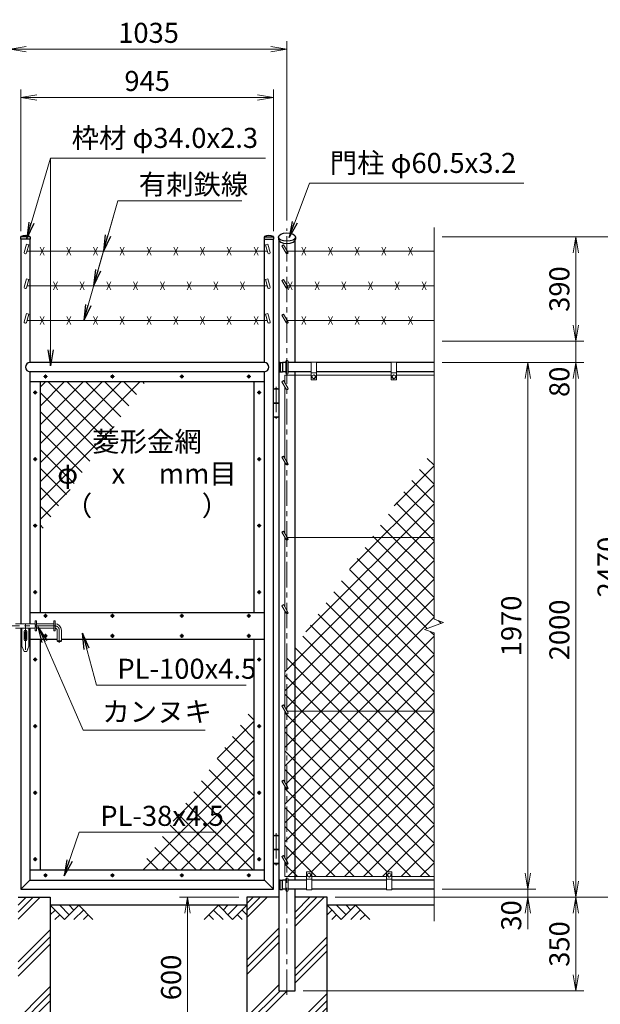
# Model space of a CAD drawing. Units: millimetres. Extents: x 0 to 12600, y 0 to 8910.
# Drawn here: x 1843 to 4014, y 3005 to 6689 of the extents above; entities that cross this region are included whole.
import ezdxf
from ezdxf.enums import TextEntityAlignment as Align

# ---------------------------------------------------------------- set-up
doc = ezdxf.new("R2010")
doc.units = ezdxf.units.MM
doc.header["$LTSCALE"] = 3
doc.header["$MEASUREMENT"] = 0
doc.linetypes.add('CENTER', pattern=[50.8, 31.75, -6.35, 6.35, -6.35])
doc.layers.get('Defpoints').update_dxf_attribs({"color": 8})
for name, color, linetype in [('D-BGD', 7, 'Continuous'), ('D-STR1', 1, 'Continuous'), ('D-STR4', 7, 'Continuous')]:
    doc.layers.add(name, color=color, linetype=linetype)
for name, color, linetype, lineweight in [('D-BMK', 2, 'CENTER', 13), ('D-DCR-HCH', 7, 'Continuous', 13), ('D-STR-DIM', 7, 'Continuous', 13), ('D-STR-TXT', 7, 'Continuous', 13), ('D-STR3', 3, 'Continuous', 13)]:
    doc.layers.add(name, color=color, linetype=linetype, lineweight=lineweight)
doc.styles.add('ゴシック', font='txt')
doc.dimstyles.new('STYLE', dxfattribs={"dimscale": 30, "dimtxt": 2.5, "dimasz": 2, "dimexe": 1, "dimexo": 1, "dimgap": 0.8, "dimtad": 1, "dimdsep": 46, "dimtxsty": 'ゴシック', "dimblk": 'OPEN', "dimcen": 1e-08, "dimclrd": 256, "dimclre": 256, "dimclrt": 256, "dimadec": 0, "dimazin": 2, "dimtfac": 1, "dimtmove": 2, "dimatfit": 3, "dimldrblk": 'OPEN', "dimfxl": 0, "dimtolj": 1, "dimtzin": 0, "dimlwd": -1, "dimlwe": -1, "dimarcsym": 0})
pattern_1 = [(45, (0, 8910), (-106.066, 106.066), []), (45, (-13.26, 8923.26), (-106.066, 106.066), []), (45, (-26.52, 8936.52), (-106.066, 106.066), [])]
pattern_2 = [(45, (0, 8910), (-35.35534, 35.35534), []), (135, (0, 8910), (-35.35534, -35.35534), [])]

# ---------------------------------------------------------------- blocks, each defined once
blk = doc.blocks.new('_Open')
at = {"color": 0, "linetype": 'ByBlock', "lineweight": -2}
for p, q in [((-1, 0.167), (0, 0)), ((-1, -0.167), (0, 0)), ((0, 0), (-1, 0))]:
    blk.add_line(p, q, dxfattribs=at)
blk = doc.blocks.new('*D15')
at = {"layer": 'D-STR-DIM', "transparency": 16777216}
for p, q in [((2662.8, 3406), (2441, 3406)), ((2471, 2866), (2471, 3346)), ((2662.8, 2806), (2441, 2806))]:
    blk.add_line(p, q, dxfattribs=at)
at = {"layer": 'Defpoints', "color": 0, "transparency": 16777216}
for p in [(2471, 3406), (2692.8, 3406), (2692.8, 2806)]:
    blk.add_point(p, dxfattribs=at)
at = {"layer": 'D-STR-DIM', "transparency": 16777216, "xscale": 60, "yscale": 60, "zscale": 60}
for p, rotation in [((2471, 3406), 90), ((2471, 2806), 270)]:
    blk.add_blockref('_Open', p, dxfattribs=dict(at, rotation=rotation))
at = {"layer": 'D-STR-DIM', "transparency": 16777216, "insert": (2409.5, 3106), "char_height": 75, "attachment_point": 5, "rotation": 90, "style": 'ゴシック'}
blk.add_mtext('\\A1;600', dxfattribs=at)
blk = doc.blocks.new('*D26')
at = {"layer": 'D-STR-DIM', "transparency": 16777216}
for p, q in [((1847.5, 5898), (1847.5, 6428)), ((2792.5, 5898), (2792.5, 6428)), ((1907.5, 6398), (2732.5, 6398))]:
    blk.add_line(p, q, dxfattribs=at)
at = {"layer": 'Defpoints', "color": 0, "transparency": 16777216}
for p in [(2792.5, 6398), (1847.5, 5868), (2792.5, 5868)]:
    blk.add_point(p, dxfattribs=at)
at = {"layer": 'D-STR-DIM', "transparency": 16777216, "xscale": 60, "yscale": 60, "zscale": 60, "rotation": 180}
blk.add_blockref('_Open', (1847.5, 6398), dxfattribs=at)
at = {"layer": 'D-STR-DIM', "transparency": 16777216, "xscale": 60, "yscale": 60, "zscale": 60}
blk.add_blockref('_Open', (2792.5, 6398), dxfattribs=at)
at = {"layer": 'D-STR-DIM', "transparency": 16777216, "insert": (2320, 6459.5), "char_height": 75, "attachment_point": 5, "style": 'ゴシック'}
blk.add_mtext('\\A1;945', dxfattribs=at)
blk = doc.blocks.new('*D27')
at = {"layer": 'D-STR-DIM', "transparency": 16777216}
for p, q in [((1807.8, 5938), (1807.8, 6608)), ((2842.8, 5938), (2842.8, 6608)), ((1867.8, 6578), (2782.8, 6578))]:
    blk.add_line(p, q, dxfattribs=at)
at = {"layer": 'Defpoints', "color": 0, "transparency": 16777216}
for p in [(2842.8, 6578), (1807.8, 5908), (2842.8, 5908)]:
    blk.add_point(p, dxfattribs=at)
at = {"layer": 'D-STR-DIM', "transparency": 16777216, "xscale": 60, "yscale": 60, "zscale": 60, "rotation": 180}
blk.add_blockref('_Open', (1807.8, 6578), dxfattribs=at)
at = {"layer": 'D-STR-DIM', "transparency": 16777216, "xscale": 60, "yscale": 60, "zscale": 60}
blk.add_blockref('_Open', (2842.8, 6578), dxfattribs=at)
at = {"layer": 'D-STR-DIM', "transparency": 16777216, "insert": (2325.3, 6639.5), "char_height": 75, "attachment_point": 5, "style": 'ゴシック'}
blk.add_mtext('\\A1;1035', dxfattribs=at)
blk = doc.blocks.new('*D44')
at = {"layer": 'D-STR-DIM', "transparency": 16777216}
for p, q in [((3022.8, 3406), (3952.8, 3406)), ((3922.8, 3346), (3922.8, 3116)), ((2903, 3056), (3952.8, 3056))]:
    blk.add_line(p, q, dxfattribs=at)
at = {"layer": 'Defpoints', "color": 0, "transparency": 16777216}
for p in [(2992.8, 3406), (2873, 3056), (3922.8, 3056)]:
    blk.add_point(p, dxfattribs=at)
at = {"layer": 'D-STR-DIM', "transparency": 16777216, "xscale": 60, "yscale": 60, "zscale": 60}
for p, rotation in [((3922.8, 3406), 90), ((3922.8, 3056), 270)]:
    blk.add_blockref('_Open', p, dxfattribs=dict(at, rotation=rotation))
at = {"layer": 'D-STR-DIM', "transparency": 16777216, "insert": (3861.3, 3231), "char_height": 75, "attachment_point": 5, "rotation": 90, "style": 'ゴシック'}
blk.add_mtext('\\A1;350', dxfattribs=at)
blk = doc.blocks.new('*D45')
at = {"layer": 'D-STR-DIM', "transparency": 16777216}
for p, q in [((3422.8, 5406), (3772.8, 5406)), ((3742.8, 3496), (3742.8, 5346)), ((3422.8, 3436), (3772.8, 3436))]:
    blk.add_line(p, q, dxfattribs=at)
at = {"layer": 'Defpoints', "color": 0, "transparency": 16777216}
for p in [(3392.8, 5406), (3742.8, 5406), (3392.8, 3436)]:
    blk.add_point(p, dxfattribs=at)
at = {"layer": 'D-STR-DIM', "transparency": 16777216, "xscale": 60, "yscale": 60, "zscale": 60}
for p, rotation in [((3742.8, 5406), 90), ((3742.8, 3436), 270)]:
    blk.add_blockref('_Open', p, dxfattribs=dict(at, rotation=rotation))
at = {"layer": 'D-STR-DIM', "transparency": 16777216, "insert": (3681.3, 4421), "char_height": 75, "attachment_point": 5, "rotation": 90, "style": 'ゴシック'}
blk.add_mtext('\\A1;1970', dxfattribs=at)
blk = doc.blocks.new('*D46')
at = {"layer": 'D-STR-DIM', "transparency": 16777216}
for p, q in [((3422.8, 5876), (4132.8, 5876)), ((4102.8, 3466), (4102.8, 5816)), ((3022.8, 3406), (4132.8, 3406))]:
    blk.add_line(p, q, dxfattribs=at)
at = {"layer": 'Defpoints', "color": 0, "transparency": 16777216}
for p in [(3392.8, 5876), (4102.8, 5876), (2992.8, 3406)]:
    blk.add_point(p, dxfattribs=at)
at = {"layer": 'D-STR-DIM', "transparency": 16777216, "xscale": 60, "yscale": 60, "zscale": 60}
for p, rotation in [((4102.8, 5876), 90), ((4102.8, 3406), 270)]:
    blk.add_blockref('_Open', p, dxfattribs=dict(at, rotation=rotation))
at = {"layer": 'D-STR-DIM', "transparency": 16777216, "insert": (4041.3, 4641), "char_height": 75, "attachment_point": 5, "rotation": 90, "style": 'ゴシック'}
blk.add_mtext('\\A1;2470', dxfattribs=at)
blk = doc.blocks.new('*D47')
at = {"layer": 'D-STR-DIM', "transparency": 16777216}
for p, q in [((3422.8, 5406), (3952.8, 5406)), ((3922.8, 3466), (3922.8, 5346)), ((3022.8, 3406), (3952.8, 3406))]:
    blk.add_line(p, q, dxfattribs=at)
at = {"layer": 'Defpoints', "color": 0, "transparency": 16777216}
for p in [(3392.8, 5406), (3922.8, 5406), (2992.8, 3406)]:
    blk.add_point(p, dxfattribs=at)
at = {"layer": 'D-STR-DIM', "transparency": 16777216, "xscale": 60, "yscale": 60, "zscale": 60}
for p, rotation in [((3922.8, 5406), 90), ((3922.8, 3406), 270)]:
    blk.add_blockref('_Open', p, dxfattribs=dict(at, rotation=rotation))
at = {"layer": 'D-STR-DIM', "transparency": 16777216, "insert": (3861.3, 4406), "char_height": 75, "attachment_point": 5, "rotation": 90, "style": 'ゴシック'}
blk.add_mtext('\\A1;2000', dxfattribs=at)
blk = doc.blocks.new('*D48')
at = {"layer": 'D-STR-DIM', "transparency": 16777216}
for p, q in [((3742.8, 3496), (3742.8, 3556)), ((3422.8, 3436), (3772.8, 3436)), ((3742.8, 3406), (3742.8, 3436)), ((3022.8, 3406), (3772.8, 3406)), ((3742.8, 3346), (3742.8, 3286))]:
    blk.add_line(p, q, dxfattribs=at)
at = {"layer": 'Defpoints', "color": 0, "transparency": 16777216}
for p in [(3392.8, 3436), (3742.8, 3436), (2992.8, 3406)]:
    blk.add_point(p, dxfattribs=at)
at = {"layer": 'D-STR-DIM', "transparency": 16777216, "xscale": 60, "yscale": 60, "zscale": 60}
for p, rotation in [((3742.8, 3436), 270), ((3742.8, 3406), 90)]:
    blk.add_blockref('_Open', p, dxfattribs=dict(at, rotation=rotation))
at = {"layer": 'D-STR-DIM', "transparency": 16777216, "insert": (3681.3, 3338), "char_height": 75, "attachment_point": 5, "rotation": 90, "style": 'ゴシック'}
blk.add_mtext('\\A1;30', dxfattribs=at)
blk = doc.blocks.new('*D49')
at = {"layer": 'D-STR-DIM', "transparency": 16777216}
for p, q in [((3422.8, 5876), (3952.8, 5876)), ((3922.8, 5546), (3922.8, 5816)), ((3422.8, 5486), (3952.8, 5486))]:
    blk.add_line(p, q, dxfattribs=at)
at = {"layer": 'Defpoints', "color": 0, "transparency": 16777216}
for p in [(3392.8, 5876), (3922.8, 5876), (3392.8, 5486)]:
    blk.add_point(p, dxfattribs=at)
at = {"layer": 'D-STR-DIM', "transparency": 16777216, "xscale": 60, "yscale": 60, "zscale": 60}
for p, rotation in [((3922.8, 5876), 90), ((3922.8, 5486), 270)]:
    blk.add_blockref('_Open', p, dxfattribs=dict(at, rotation=rotation))
at = {"layer": 'D-STR-DIM', "transparency": 16777216, "insert": (3861.3, 5681), "char_height": 75, "attachment_point": 5, "rotation": 90, "style": 'ゴシック'}
blk.add_mtext('\\A1;390', dxfattribs=at)
blk = doc.blocks.new('*D50')
at = {"layer": 'D-STR-DIM', "transparency": 16777216}
for p, q in [((3922.8, 5546), (3922.8, 5606)), ((3422.8, 5486), (3952.8, 5486)), ((3922.8, 5406), (3922.8, 5486)), ((3422.8, 5406), (3952.8, 5406)), ((3922.8, 5346), (3922.8, 5286))]:
    blk.add_line(p, q, dxfattribs=at)
at = {"layer": 'Defpoints', "color": 0, "transparency": 16777216}
for p in [(3392.8, 5486), (3922.8, 5486), (3392.8, 5406)]:
    blk.add_point(p, dxfattribs=at)
at = {"layer": 'D-STR-DIM', "transparency": 16777216, "xscale": 60, "yscale": 60, "zscale": 60}
for p, rotation in [((3922.8, 5486), 270), ((3922.8, 5406), 90)]:
    blk.add_blockref('_Open', p, dxfattribs=dict(at, rotation=rotation))
at = {"layer": 'D-STR-DIM', "transparency": 16777216, "insert": (3861.3, 5334.1), "char_height": 75, "attachment_point": 5, "rotation": 90, "style": 'ゴシック'}
blk.add_mtext('\\A1;80', dxfattribs=at)

msp = doc.modelspace()

# ---------------------------------------------------------------- hatches: boundary and pattern name
at = {"layer": 'D-DCR-HCH'}
h = msp.add_hatch(dxfattribs=at)
h.set_pattern_fill('ANSI37', color=256, scale=400)
h.set_pattern_definition(pattern_2)
h.paths.add_polyline_path([(2313.642, 5333.952), (1919.506, 5333.952), (1919.506, 4771.068)])
h.paths.add_polyline_path([(1980.959, 4915.565), (2658.053, 4915.565), (2658.053, 5046.339), (1980.959, 5046.339)], flags=9)
h.paths.add_polyline_path([(2102.501, 5034.708), (2536.511, 5034.708), (2536.511, 5167.195), (2102.501, 5167.195)], flags=9)
h = msp.add_hatch(dxfattribs=at)
h.set_pattern_fill('ANSI37', color=256, scale=400)
h.set_pattern_definition(pattern_2)
h.paths.add_polyline_path([(3392.756, 5083.501), (3160.603, 4751.952), (3392.756, 4751.952)])
h.paths.add_polyline_path([(3392.756, 4751.952), (3160.603, 4751.952), (2873.006, 4341.221), (2873.006, 4101.952), (3392.756, 4101.952), (3392.756, 4395.3), (3357.518, 4408.126), (3427.995, 4433.778), (3392.756, 4446.604)])
h.paths.add_polyline_path([(3392.756, 4101.952), (2873.006, 4101.952), (2873.006, 3482.952), (2915.256, 3482.952), (2915.256, 3498.952, -0.41421356), (2917.256, 3500.952), (2933.256, 3500.952, -0.41421356), (2935.256, 3498.952), (2935.256, 3482.952), (3215.256, 3482.952), (3215.256, 3498.952, -0.41421356), (3217.256, 3500.952), (3233.256, 3500.952, -0.41421356), (3235.256, 3498.952), (3235.256, 3482.952), (3392.756, 3482.952)])
h.paths.add_polyline_path([(2873.006, 4101.952), (2843.911, 4101.952), (2846.22, 4097.952, -0.57735027), (2842.756, 4091.952), (2842.756, 3822.452), (2846.22, 3816.452, -0.57735027), (2842.756, 3810.452), (2842.756, 3540.984), (2846.22, 3534.984, -0.57735027), (2842.756, 3528.984), (2842.756, 3482.952), (2873.006, 3482.952)])
h.paths.add_polyline_path([(2873.006, 4341.221), (2842.756, 4298.02), (2842.756, 4103.952), (2843.911, 4101.952), (2873.006, 4101.952)])
h.paths.add_polyline_path([(2842.756, 4298.02), (2834.756, 4286.595), (2834.756, 4117.808), (2842.756, 4103.952)])
h.paths.add_polyline_path([(2842.756, 4091.952, -0.26794919), (2839.292, 4093.952), (2834.756, 4101.808), (2834.756, 3836.308), (2842.756, 3822.452)])
h.paths.add_polyline_path([(2842.756, 3810.452, -0.26794919), (2839.292, 3812.452), (2834.756, 3820.308), (2834.756, 3554.841), (2842.756, 3540.984)])
h.paths.add_polyline_path([(2842.756, 3528.984, -0.26794919), (2839.292, 3530.984), (2834.756, 3538.841), (2834.756, 3482.952), (2842.756, 3482.952)])
h = msp.add_hatch(dxfattribs=at)
h.set_pattern_fill('ANSI37', color=256, scale=400)
h.set_pattern_definition(pattern_2)
h.paths.add_polyline_path([(2720.506, 4123.429), (2289.545, 3507.952), (2720.506, 3507.952)])
h.paths.add_polyline_path([(2126.047, 3654.442), (2601.745, 3654.442), (2601.745, 3765.8), (2126.047, 3765.8)], flags=9)
h = msp.add_hatch(dxfattribs=at)
h.set_pattern_fill('PLAST', color=256, scale=600, angle=45)
h.set_pattern_definition(pattern_1)
h.paths.add_polyline_path([(1957.756, 3405.952), (1838.006, 3405.952), (1838.006, 3055.952), (1777.506, 3055.952), (1777.506, 3405.952), (1657.756, 3405.952), (1657.756, 2805.952), (1957.756, 2805.952)])
h = msp.add_hatch(dxfattribs=at)
h.set_pattern_fill('PLAST', color=256, scale=600, angle=45)
h.set_pattern_definition(pattern_1)
h.paths.add_polyline_path([(2992.756, 3405.952), (2873.006, 3405.952), (2873.006, 3055.952), (2812.506, 3055.952), (2812.506, 3405.952), (2692.756, 3405.952), (2692.756, 2805.952), (2992.756, 2805.952)])

# ---------------------------------------------------------------- linework, layer by layer
at = {"layer": 'D-BGD'}
for p, q in [((2692.756, 3375.952), (1957.756, 3375.952)), ((3392.756, 3375.952), (2992.756, 3375.952))]:
    msp.add_line(p, q, dxfattribs=at)
at = {"layer": 'D-BMK'}
for p, q in [((2842.756, 3040.952), (2842.756, 5907.952)), ((1947.446, 5353.952), (1932.567, 5353.952)), ((1940.006, 5361.392), (1940.006, 5346.512)), ((2197.446, 5353.952), (2182.567, 5353.952)), ((2190.006, 5361.392), (2190.006, 5346.512)), ((2457.446, 5353.952), (2442.567, 5353.952)), ((2450.006, 5361.392), (2450.006, 5346.512)), ((2707.446, 5353.952), (2692.567, 5353.952)), ((2700.006, 5361.392), (2700.006, 5346.512)), ((2802.506, 5315.658), (2802.506, 5195.223)), ((1908.946, 5293.952), (1894.067, 5293.952)), ((1901.506, 5301.392), (1901.506, 5286.512)), ((2745.946, 5293.952), (2731.067, 5293.952)), ((2738.506, 5301.392), (2738.506, 5286.512)), ((1901.506, 5052.392), (1901.506, 5037.512)), ((2738.506, 5052.392), (2738.506, 5037.512)), ((1894.067, 5044.952), (1908.946, 5044.952)), ((2745.946, 5044.952), (2731.067, 5044.952)), ((1894.067, 4795.952), (1908.946, 4795.952)), ((1901.506, 4803.392), (1901.506, 4788.512)), ((2745.946, 4795.952), (2731.067, 4795.952)), ((2738.506, 4803.392), (2738.506, 4788.512)), ((1908.946, 4546.952), (1894.067, 4546.952)), ((1901.506, 4554.392), (1901.506, 4539.512)), ((2745.946, 4546.952), (2731.067, 4546.952)), ((2738.506, 4554.392), (2738.506, 4539.512)), ((1947.446, 4458.452), (1932.567, 4458.452)), ((1940.006, 4465.892), (1940.006, 4451.012)), ((2197.446, 4458.452), (2182.567, 4458.452)), ((2190.006, 4465.892), (2190.006, 4451.012)), ((2457.446, 4458.452), (2442.567, 4458.452)), ((2450.006, 4465.892), (2450.006, 4451.012)), ((2707.446, 4458.452), (2692.567, 4458.452)), ((2700.006, 4465.892), (2700.006, 4451.012)), ((1747.639, 4420.952), (1975.506, 4420.952)), ((1864.506, 4426.952), (1864.506, 4317.949)), ((1947.446, 4383.452), (1932.567, 4383.452)), ((1940.006, 4390.892), (1940.006, 4376.012)), ((1991.506, 4404.952), (1991.506, 4357.133)), ((2197.446, 4383.452), (2182.567, 4383.452)), ((2190.006, 4390.892), (2190.006, 4376.012)), ((2457.446, 4383.452), (2442.567, 4383.452)), ((2450.006, 4390.892), (2450.006, 4376.012)), ((2707.446, 4383.452), (2692.567, 4383.452)), ((2700.006, 4390.892), (2700.006, 4376.012)), ((1908.946, 4294.952), (1894.067, 4294.952)), ((1901.506, 4302.392), (1901.506, 4287.512)), ((2745.946, 4294.952), (2731.067, 4294.952)), ((2738.506, 4302.392), (2738.506, 4287.512)), ((1901.506, 4053.392), (1901.506, 4038.512)), ((2738.506, 4053.392), (2738.506, 4038.512)), ((1908.946, 4045.952), (1894.067, 4045.952)), ((2745.946, 4045.952), (2731.067, 4045.952)), ((1908.946, 3796.952), (1894.067, 3796.952)), ((1901.506, 3804.392), (1901.506, 3789.512)), ((2745.946, 3796.952), (2731.067, 3796.952)), ((2738.506, 3804.392), (2738.506, 3789.512)), ((2802.506, 3645.658), (2802.506, 3525.223)), ((1908.946, 3547.952), (1894.067, 3547.952)), ((1901.506, 3555.392), (1901.506, 3540.512)), ((2745.946, 3547.952), (2731.067, 3547.952)), ((2738.506, 3555.392), (2738.506, 3540.512)), ((1947.446, 3487.952), (1932.567, 3487.952)), ((1940.006, 3495.392), (1940.006, 3480.512)), ((2197.446, 3487.952), (2182.567, 3487.952)), ((2190.006, 3495.392), (2190.006, 3480.512)), ((2457.446, 3487.952), (2442.567, 3487.952)), ((2450.006, 3495.392), (2450.006, 3480.512)), ((2707.446, 3487.952), (2692.567, 3487.952)), ((2700.006, 3495.392), (2700.006, 3480.512))]:
    msp.add_line(p, q, dxfattribs=at)
msp.add_arc((1975.506, 4404.952), 16, 0, 90, dxfattribs=at)
at = {"layer": 'D-DCR-HCH'}
for p, q in [((2010.968, 3322.74), (1957.756, 3375.952)), ((1975.494, 3358.214), (1957.756, 3340.558)), ((2028.706, 3340.477), (1993.231, 3375.952)), ((2064.18, 3375.952), (2010.968, 3322.74)), ((2046.443, 3358.214), (2028.706, 3375.952)), ((2081.918, 3358.214), (2046.28, 3322.74)), ((2064.18, 3375.952), (2117.392, 3322.74)), ((2586.332, 3375.952), (2533.12, 3322.74)), ((2568.595, 3358.214), (2604.232, 3322.74)), ((2586.332, 3375.952), (2639.544, 3322.74)), ((2604.07, 3358.214), (2621.807, 3375.952)), ((2621.807, 3340.477), (2657.282, 3375.952)), ((2639.544, 3322.74), (2692.756, 3375.952)), ((2675.019, 3358.214), (2692.756, 3340.558)), ((3045.968, 3322.74), (2992.756, 3375.952)), ((3010.494, 3358.214), (2992.756, 3340.558)), ((3063.706, 3340.477), (3028.231, 3375.952)), ((3099.18, 3375.952), (3045.968, 3322.74)), ((3081.536, 3358.122), (3063.706, 3375.952)), ((3116.918, 3358.214), (3081.28, 3322.74)), ((3099.18, 3375.952), (3152.392, 3322.74)), ((1993.231, 3340.477), (1975.412, 3322.74)), ((2099.655, 3340.477), (2081.836, 3322.74)), ((2550.858, 3340.477), (2568.676, 3322.74)), ((2657.282, 3340.477), (2675.1, 3322.74)), ((3028.231, 3340.477), (3010.412, 3322.74)), ((3134.655, 3340.477), (3116.836, 3322.74))]:
    msp.add_line(p, q, dxfattribs=at)
at = {"layer": 'D-STR-DIM'}
for p, q in [((3392.756, 5910.952), (3392.756, 4446.604)), ((3357.518, 4408.126), (3427.995, 4433.778)), ((3427.995, 4433.778), (3392.756, 4446.604)), ((3392.756, 4395.3), (3357.518, 4408.126)), ((3392.756, 4395.3), (3392.756, 3315.952))]:
    msp.add_line(p, q, dxfattribs=at)
at = {"layer": 'D-STR1'}
for p, q in [((1847.006, 5876.284), (1847.006, 5867.952)), ((1882.006, 5875.952), (1847.006, 5875.952)), ((1882.006, 5867.952), (1847.006, 5867.952)), ((1847.506, 5867.952), (1847.506, 4428.952)), ((1881.506, 5867.952), (1881.506, 5405.952)), ((1882.006, 5876.284), (1882.006, 5867.952)), ((2758.006, 5876.284), (2758.006, 5867.952)), ((2758.006, 5875.952), (2793.006, 5875.952)), ((2758.006, 5867.952), (2793.006, 5867.952)), ((2758.506, 5405.952), (2758.506, 5867.952)), ((2792.506, 3435.952), (2792.506, 5867.952)), ((2793.006, 5876.284), (2793.006, 5867.952)), ((2810.656, 5875.663), (2810.656, 5867.702)), ((2812.506, 5862.388), (2812.506, 3055.952)), ((2873.006, 5405.952), (2873.006, 5862.388)), ((2874.856, 5875.663), (2874.856, 5867.702)), ((2758.506, 5405.952), (1881.506, 5405.952)), ((2817.424, 5406.452), (2825.756, 5406.452)), ((2817.756, 5406.452), (2817.756, 5371.452)), ((2825.756, 5406.452), (2825.756, 5371.452)), ((2838.756, 5405.952), (2825.756, 5405.952)), ((2932.756, 5405.952), (2846.756, 5405.952)), ((3232.756, 5405.952), (2952.756, 5405.952)), ((3392.756, 5405.952), (3252.756, 5405.952)), ((1881.506, 5371.952), (1881.506, 4428.952)), ((2758.506, 5371.952), (1881.506, 5371.952)), ((2758.506, 3469.952), (2758.506, 5371.952)), ((2817.424, 5371.452), (2825.756, 5371.452)), ((2838.756, 5371.952), (2825.756, 5371.952)), ((2932.756, 5371.952), (2846.756, 5371.952)), ((2873.006, 3469.952), (2873.006, 5371.952)), ((3232.756, 5371.952), (2952.756, 5371.952)), ((3392.756, 5371.952), (3252.756, 5371.952)), ((2758.506, 5333.952), (1881.506, 5333.952)), ((1919.506, 5333.952), (1919.506, 4470.952)), ((2720.506, 4470.952), (2720.506, 5333.952)), ((1881.506, 4470.952), (2758.506, 4470.952)), ((1847.506, 4412.952), (1847.506, 3435.952)), ((1881.506, 4412.952), (1881.506, 3469.952)), ((1881.506, 4370.952), (1983.506, 4370.952)), ((1919.506, 4370.952), (1919.506, 3507.952)), ((1999.506, 4370.952), (2758.506, 4370.952)), ((2720.506, 3507.952), (2720.506, 4370.952)), ((1881.506, 3507.952), (2758.506, 3507.952)), ((1881.506, 3469.952), (1847.506, 3435.952)), ((1881.506, 3469.952), (2758.506, 3469.952)), ((2758.506, 3469.952), (2792.506, 3435.952)), ((2817.424, 3470.452), (2825.756, 3470.452)), ((2817.756, 3435.452), (2817.756, 3470.452)), ((2825.756, 3435.452), (2825.756, 3470.452)), ((2838.756, 3469.952), (2825.756, 3469.952)), ((2915.256, 3469.952), (2846.756, 3469.952)), ((3215.256, 3469.952), (2935.256, 3469.952)), ((3392.756, 3469.952), (3235.256, 3469.952)), ((1847.506, 3435.952), (2792.506, 3435.952)), ((2817.424, 3435.452), (2825.756, 3435.452)), ((2838.756, 3435.952), (2825.756, 3435.952)), ((2915.256, 3435.952), (2846.756, 3435.952)), ((2873.006, 3055.952), (2873.006, 3435.952)), ((3215.256, 3435.952), (2935.256, 3435.952)), ((3392.756, 3435.952), (3235.256, 3435.952)), ((2812.506, 3055.952), (2873.006, 3055.952))]:
    msp.add_line(p, q, dxfattribs=at)
for centre, radius, start, end in [((1848.006, 5876.284), 1, 122.298266, 180), ((1864.506, 5845.728), 35.724, 61.521362, 118.478638), ((1881.006, 5876.284), 1, 0, 57.701734), ((2759.006, 5876.284), 1, 122.298266, 180), ((2775.506, 5845.728), 35.724, 61.521362, 118.478638), ((2792.006, 5876.284), 1, 0, 57.701734), ((1881.506, 5388.952), 17, 90, 270), ((2758.506, 5388.952), 17, 270, 90), ((2847.98, 5388.952), 35.724, 151.521362, 208.478638), ((2817.424, 5405.452), 1, 90, 147.701734), ((2817.424, 5372.452), 1, 212.298266, 270), ((2847.98, 3452.952), 35.724, 151.521362, 208.478638), ((2817.424, 3469.452), 1, 90, 147.701734), ((2817.424, 3436.452), 1, 212.298266, 270)]:
    msp.add_arc(centre, radius, start, end, dxfattribs=at)
msp.add_ellipse((2842.756, 5875.663), major_axis=(-32.1, 0), ratio=0.49480273, dxfattribs=at)
msp.add_ellipse((2842.756, 5867.702), major_axis=(-32.1, 0), ratio=0.49480273, start_param=0, end_param=3.14159265, dxfattribs=at)
at = {"layer": 'D-STR3'}
for p, q in [((1869.38, 5848.971), (1860.659, 5818.332)), ((1877.075, 5846.781), (1868.354, 5816.142)), ((1877.075, 5846.781), (1869.38, 5848.971)), ((2769.64, 5823.237), (1870.373, 5823.237)), ((1919.506, 5808.237), (1934.506, 5838.237)), ((1919.506, 5838.237), (1934.506, 5808.237)), ((2019.506, 5808.237), (2034.506, 5838.237)), ((2019.506, 5838.237), (2034.506, 5808.237)), ((2119.506, 5808.237), (2134.506, 5838.237)), ((2119.506, 5838.237), (2134.506, 5808.237)), ((2219.506, 5808.237), (2234.506, 5838.237)), ((2219.506, 5838.237), (2234.506, 5808.237)), ((2319.506, 5808.237), (2334.506, 5838.237)), ((2319.506, 5838.237), (2334.506, 5808.237)), ((2419.506, 5808.237), (2434.506, 5838.237)), ((2419.506, 5838.237), (2434.506, 5808.237)), ((2519.506, 5808.237), (2534.506, 5838.237)), ((2519.506, 5838.237), (2534.506, 5808.237)), ((2619.506, 5808.237), (2634.506, 5838.237)), ((2619.506, 5838.237), (2634.506, 5808.237)), ((2719.506, 5808.237), (2734.506, 5838.237)), ((2719.506, 5838.237), (2734.506, 5808.237)), ((2762.938, 5846.781), (2770.632, 5848.971)), ((2762.938, 5846.781), (2771.659, 5816.142)), ((2770.632, 5848.971), (2779.354, 5818.332)), ((2823.364, 5842.825), (2830.292, 5846.825)), ((2823.364, 5842.825), (2839.292, 5815.237)), ((2830.292, 5846.825), (2846.22, 5819.237)), ((3392.756, 5823.237), (2843.911, 5823.237)), ((2897.756, 5808.237), (2912.756, 5838.237)), ((2897.756, 5838.237), (2912.756, 5808.237)), ((2997.756, 5808.237), (3012.756, 5838.237)), ((2997.756, 5838.237), (3012.756, 5808.237)), ((3097.756, 5808.237), (3112.756, 5838.237)), ((3097.756, 5838.237), (3112.756, 5808.237)), ((3197.756, 5808.237), (3212.756, 5838.237)), ((3197.756, 5838.237), (3212.756, 5808.237)), ((3197.756, 5808.237), (3212.756, 5838.237)), ((3197.756, 5838.237), (3212.756, 5808.237)), ((3297.756, 5808.237), (3312.756, 5838.237)), ((3297.756, 5838.237), (3312.756, 5808.237)), ((1869.38, 5719.067), (1860.659, 5688.428)), ((1877.075, 5716.877), (1868.354, 5686.238)), ((1877.075, 5716.877), (1869.38, 5719.067)), ((2762.938, 5716.877), (2770.632, 5719.067)), ((2762.938, 5716.877), (2771.659, 5686.238)), ((2770.632, 5719.067), (2779.354, 5688.428)), ((2823.364, 5712.922), (2830.292, 5716.922)), ((2823.364, 5712.922), (2839.292, 5685.333)), ((2830.292, 5716.922), (2846.22, 5689.333)), ((2769.64, 5693.333), (1870.373, 5693.333)), ((1969.506, 5678.333), (1984.506, 5708.333)), ((1969.506, 5708.333), (1984.506, 5678.333)), ((2069.506, 5678.333), (2084.506, 5708.333)), ((2069.506, 5708.333), (2084.506, 5678.333)), ((2169.506, 5678.333), (2184.506, 5708.333)), ((2169.506, 5708.333), (2184.506, 5678.333)), ((2269.506, 5678.333), (2284.506, 5708.333)), ((2269.506, 5708.333), (2284.506, 5678.333)), ((2369.506, 5678.333), (2384.506, 5708.333)), ((2369.506, 5708.333), (2384.506, 5678.333)), ((2469.506, 5678.333), (2484.506, 5708.333)), ((2469.506, 5708.333), (2484.506, 5678.333)), ((2569.506, 5678.333), (2584.506, 5708.333)), ((2569.506, 5708.333), (2584.506, 5678.333)), ((2669.506, 5678.333), (2684.506, 5708.333)), ((2669.506, 5708.333), (2684.506, 5678.333)), ((3392.756, 5693.333), (2843.911, 5693.333)), ((2847.756, 5678.333), (2862.756, 5708.333)), ((2847.756, 5708.333), (2862.756, 5678.333)), ((2947.756, 5678.333), (2962.756, 5708.333)), ((2947.756, 5708.333), (2962.756, 5678.333)), ((3047.756, 5678.333), (3062.756, 5708.333)), ((3047.756, 5708.333), (3062.756, 5678.333)), ((3147.756, 5678.333), (3162.756, 5708.333)), ((3147.756, 5708.333), (3162.756, 5678.333)), ((3147.756, 5678.333), (3162.756, 5708.333)), ((3147.756, 5708.333), (3162.756, 5678.333)), ((3247.756, 5678.333), (3262.756, 5708.333)), ((3247.756, 5708.333), (3262.756, 5678.333)), ((3347.756, 5678.333), (3362.756, 5708.333)), ((3347.756, 5708.333), (3362.756, 5678.333)), ((1869.38, 5589.164), (1860.659, 5558.524)), ((1877.075, 5586.974), (1868.354, 5556.334)), ((1877.075, 5586.974), (1869.38, 5589.164)), ((2769.64, 5563.429), (1870.373, 5563.429)), ((1919.506, 5548.429), (1934.506, 5578.429)), ((1919.506, 5578.429), (1934.506, 5548.429)), ((2019.506, 5548.429), (2034.506, 5578.429)), ((2019.506, 5578.429), (2034.506, 5548.429)), ((2119.506, 5548.429), (2134.506, 5578.429)), ((2119.506, 5578.429), (2134.506, 5548.429)), ((2219.506, 5548.429), (2234.506, 5578.429)), ((2219.506, 5578.429), (2234.506, 5548.429)), ((2319.506, 5548.429), (2334.506, 5578.429)), ((2319.506, 5578.429), (2334.506, 5548.429)), ((2419.506, 5548.429), (2434.506, 5578.429)), ((2419.506, 5578.429), (2434.506, 5548.429)), ((2519.506, 5548.429), (2534.506, 5578.429)), ((2519.506, 5578.429), (2534.506, 5548.429)), ((2619.506, 5548.429), (2634.506, 5578.429)), ((2619.506, 5578.429), (2634.506, 5548.429)), ((2719.506, 5548.429), (2734.506, 5578.429)), ((2719.506, 5578.429), (2734.506, 5548.429)), ((2762.938, 5586.974), (2770.632, 5589.164)), ((2762.938, 5586.974), (2771.659, 5556.334)), ((2770.632, 5589.164), (2779.354, 5558.524)), ((2823.364, 5583.018), (2830.292, 5587.018)), ((2823.364, 5583.018), (2839.292, 5555.429)), ((2830.292, 5587.018), (2846.22, 5559.429)), ((3392.756, 5563.429), (2843.911, 5563.429)), ((2897.756, 5548.429), (2912.756, 5578.429)), ((2897.756, 5578.429), (2912.756, 5548.429)), ((2997.756, 5548.429), (3012.756, 5578.429)), ((2997.756, 5578.429), (3012.756, 5548.429)), ((3097.756, 5548.429), (3112.756, 5578.429)), ((3097.756, 5578.429), (3112.756, 5548.429)), ((3197.756, 5548.429), (3212.756, 5578.429)), ((3197.756, 5578.429), (3212.756, 5548.429)), ((3197.756, 5548.429), (3212.756, 5578.429)), ((3197.756, 5578.429), (3212.756, 5548.429)), ((3297.756, 5548.429), (3312.756, 5578.429)), ((3297.756, 5578.429), (3312.756, 5548.429)), ((2838.756, 5366.952), (2838.756, 5410.952)), ((2846.756, 5366.952), (2846.756, 5410.952)), ((2932.756, 5407.952), (2932.756, 5342.952)), ((2952.756, 5407.952), (2932.756, 5407.952)), ((2952.756, 5407.952), (2952.756, 5342.952)), ((3232.756, 5407.952), (3232.756, 5342.952)), ((3252.756, 5407.952), (3232.756, 5407.952)), ((3252.756, 5407.952), (3252.756, 5342.952)), ((2834.756, 5330.808), (2834.756, 5358.952)), ((2834.756, 5358.952), (2932.756, 5358.952)), ((2952.756, 5367.952), (2932.756, 5367.952)), ((2950.756, 5340.952), (2934.756, 5340.952)), ((2936.256, 5356.693), (2942.756, 5360.452)), ((2936.256, 5356.693), (2936.256, 5349.21)), ((2936.256, 5349.21), (2942.756, 5345.452)), ((2942.756, 5360.452), (2949.256, 5356.693)), ((2942.756, 5345.452), (2949.256, 5349.21)), ((2949.256, 5356.693), (2949.256, 5349.21)), ((2952.756, 5358.952), (3232.756, 5358.952)), ((3252.756, 5367.952), (3232.756, 5367.952)), ((3250.756, 5340.952), (3234.756, 5340.952)), ((3236.256, 5356.693), (3242.756, 5360.452)), ((3236.256, 5356.693), (3236.256, 5349.21)), ((3236.256, 5349.21), (3242.756, 5345.452)), ((3242.756, 5360.452), (3249.256, 5356.693)), ((3242.756, 5345.452), (3249.256, 5349.21)), ((3249.256, 5356.693), (3249.256, 5349.21)), ((3252.756, 5358.952), (3392.756, 5358.952)), ((2792.506, 5305.952), (2792.506, 5202.952)), ((2812.506, 5305.952), (2792.506, 5305.952)), ((2793.006, 5307.452), (2812.006, 5307.452)), ((2793.006, 5307.452), (2793.006, 5305.952)), ((2812.006, 5307.452), (2812.006, 5305.952)), ((2812.506, 5305.952), (2812.506, 5202.952)), ((2823.364, 5334.54), (2830.292, 5338.54)), ((2823.364, 5334.54), (2839.292, 5306.952)), ((2830.292, 5338.54), (2846.22, 5310.952)), ((2834.756, 5048.808), (2834.756, 5314.808)), ((2812.506, 5255.952), (2792.506, 5255.952)), ((2812.506, 5252.952), (2792.506, 5252.952)), ((2812.506, 5202.952), (2792.506, 5202.952)), ((2793.006, 5202.952), (2793.006, 5201.452)), ((2812.006, 5201.452), (2793.006, 5201.452)), ((2812.006, 5202.952), (2812.006, 5201.452)), ((2823.364, 5052.54), (2830.292, 5056.54)), ((2823.364, 5052.54), (2839.292, 5024.952)), ((2830.292, 5056.54), (2846.22, 5028.952)), ((2834.756, 4767.808), (2834.756, 5032.808)), ((2823.364, 4771.54), (2830.292, 4775.54)), ((2823.364, 4771.54), (2839.292, 4743.952)), ((2830.292, 4775.54), (2846.22, 4747.952)), ((2834.756, 4492.808), (2834.756, 4751.808)), ((3392.756, 4751.952), (2843.911, 4751.952)), ((2823.364, 4496.54), (2830.292, 4500.54)), ((2823.364, 4496.54), (2839.292, 4468.952)), ((2830.292, 4500.54), (2846.22, 4472.952)), ((2834.756, 4117.808), (2834.756, 4476.808)), ((1827.256, 4428.952), (1901.506, 4428.952)), ((1901.506, 4424.952), (1901.506, 4439.952)), ((1901.506, 4439.952), (1906.006, 4439.952)), ((1901.506, 4424.952), (1906.006, 4424.952)), ((1906.006, 4424.952), (1906.006, 4439.952)), ((1906.006, 4428.952), (1971.506, 4428.952)), ((1971.506, 4401.952), (1971.506, 4439.952)), ((1971.506, 4439.952), (1976.006, 4439.952)), ((1976.006, 4401.952), (1976.006, 4439.952)), ((1827.256, 4412.952), (1901.506, 4412.952)), ((1852.006, 4412.952), (1852.006, 4344.952)), ((1859.506, 4399.952), (1859.506, 4369.952)), ((1862.256, 4397.452), (1862.256, 4372.452)), ((1862.256, 4397.452), (1866.756, 4397.452)), ((1866.756, 4397.452), (1866.756, 4372.452)), ((1869.506, 4399.952), (1869.506, 4369.952)), ((1877.006, 4412.952), (1877.006, 4344.952)), ((1901.506, 4401.952), (1901.506, 4416.952)), ((1901.506, 4416.952), (1906.006, 4416.952)), ((1901.506, 4401.952), (1906.006, 4401.952)), ((1906.006, 4401.952), (1906.006, 4416.952)), ((1906.006, 4412.952), (1971.506, 4412.952)), ((1971.506, 4401.952), (1976.006, 4401.952)), ((1983.506, 4404.952), (1983.506, 4364.952)), ((1999.506, 4404.952), (1999.506, 4364.952)), ((1862.256, 4372.452), (1866.756, 4372.452)), ((1983.506, 4364.952), (1985.506, 4362.952)), ((1983.506, 4364.952), (1999.506, 4364.952)), ((1985.506, 4362.952), (1997.506, 4362.952)), ((1997.506, 4362.952), (1999.506, 4364.952)), ((1859.506, 4324.952), (1852.006, 4344.952)), ((1859.506, 4324.952), (1869.506, 4324.952)), ((1869.506, 4324.952), (1877.006, 4344.952)), ((2823.364, 4121.54), (2830.292, 4125.54)), ((2830.292, 4125.54), (2846.22, 4097.952)), ((2823.364, 4121.54), (2839.292, 4093.952)), ((2834.756, 3836.308), (2834.756, 4101.808)), ((3392.756, 4101.952), (2843.911, 4101.952)), ((2823.364, 3840.04), (2830.292, 3844.04)), ((2823.364, 3840.04), (2839.292, 3812.452)), ((2830.292, 3844.04), (2846.22, 3816.452)), ((2834.756, 3554.841), (2834.756, 3820.308)), ((2812.506, 3635.952), (2792.506, 3635.952)), ((2792.506, 3635.952), (2792.506, 3532.952)), ((2793.006, 3637.452), (2793.006, 3635.952)), ((2793.006, 3637.452), (2812.006, 3637.452)), ((2812.006, 3637.452), (2812.006, 3635.952)), ((2812.506, 3635.952), (2812.506, 3532.952)), ((2812.506, 3585.952), (2792.506, 3585.952)), ((2812.506, 3582.952), (2792.506, 3582.952)), ((2823.364, 3558.573), (2830.292, 3562.573)), ((2823.364, 3558.573), (2839.292, 3530.984)), ((2830.292, 3562.573), (2846.22, 3534.984)), ((2834.756, 3482.952), (2834.756, 3538.841)), ((2812.506, 3532.952), (2792.506, 3532.952)), ((2793.006, 3532.952), (2793.006, 3531.452)), ((2812.006, 3531.452), (2793.006, 3531.452)), ((2812.006, 3532.952), (2812.006, 3531.452)), ((2933.256, 3500.952), (2917.256, 3500.952)), ((3233.256, 3500.952), (3217.256, 3500.952)), ((2834.756, 3482.952), (2915.256, 3482.952)), ((2838.756, 3430.952), (2838.756, 3474.952)), ((2846.756, 3430.952), (2846.756, 3474.952)), ((2915.256, 3433.952), (2915.256, 3498.952)), ((2935.256, 3473.952), (2915.256, 3473.952)), ((2918.756, 3492.693), (2925.256, 3496.452)), ((2918.756, 3485.21), (2918.756, 3492.693)), ((2918.756, 3485.21), (2925.256, 3481.452)), ((2925.256, 3496.452), (2931.756, 3492.693)), ((2925.256, 3481.452), (2931.756, 3485.21)), ((2931.756, 3485.21), (2931.756, 3492.693)), ((2935.256, 3433.952), (2935.256, 3498.952)), ((2935.256, 3482.952), (3215.256, 3482.952)), ((3215.256, 3433.952), (3215.256, 3498.952)), ((3235.256, 3473.952), (3215.256, 3473.952)), ((3218.756, 3492.693), (3225.256, 3496.452)), ((3218.756, 3485.21), (3218.756, 3492.693)), ((3218.756, 3485.21), (3225.256, 3481.452)), ((3225.256, 3496.452), (3231.756, 3492.693)), ((3225.256, 3481.452), (3231.756, 3485.21)), ((3231.756, 3485.21), (3231.756, 3492.693)), ((3235.256, 3433.952), (3235.256, 3498.952)), ((3235.256, 3482.952), (3392.756, 3482.952)), ((2935.256, 3433.952), (2915.256, 3433.952)), ((3235.256, 3433.952), (3215.256, 3433.952))]:
    msp.add_line(p, q, dxfattribs=at)
for centre, radius in [((1940.006, 5353.952), 5.25), ((2190.006, 5353.952), 5.25), ((2450.006, 5353.952), 5.25), ((2700.006, 5353.952), 5.25), ((2942.756, 5352.952), 6.493), ((3242.756, 5352.952), 6.493), ((1901.506, 5293.952), 5.25), ((2738.506, 5293.952), 5.25), ((1901.506, 5044.952), 5.25), ((2738.506, 5044.952), 5.25), ((1901.506, 4795.952), 5.25), ((2738.506, 4795.952), 5.25), ((1901.506, 4546.952), 5.25), ((2738.506, 4546.952), 5.25), ((1940.006, 4458.452), 5.25), ((2190.006, 4458.452), 5.25), ((2450.006, 4458.452), 5.25), ((2700.006, 4458.452), 5.25), ((1940.006, 4383.452), 5.25), ((2190.006, 4383.452), 5.25), ((2450.006, 4383.452), 5.25), ((2700.006, 4383.452), 5.25), ((1901.506, 4294.952), 5.25), ((2738.506, 4294.952), 5.25), ((1901.506, 4045.952), 5.25), ((2738.506, 4045.952), 5.25), ((1901.506, 3796.952), 5.25), ((2738.506, 3796.952), 5.25), ((1901.506, 3547.952), 5.25), ((2738.506, 3547.952), 5.25), ((1940.006, 3487.952), 5.25), ((2190.006, 3487.952), 5.25), ((2450.006, 3487.952), 5.25), ((2700.006, 3487.952), 5.25), ((2925.256, 3488.952), 6.493), ((3225.256, 3488.952), 6.493)]:
    msp.add_circle(centre, radius, dxfattribs=at)
for centre, radius, start, end in [((1864.506, 5817.237), 4, 164.111584, 344.111584), ((2775.506, 5817.237), 4, 195.888416, 15.888416), ((2842.756, 5817.237), 4, 210, 30), ((1864.506, 5687.333), 4, 164.111584, 344.111584), ((2775.506, 5687.333), 4, 195.888416, 15.888416), ((2842.756, 5687.333), 4, 210, 30), ((1864.506, 5557.429), 4, 164.111584, 344.111584), ((2775.506, 5557.429), 4, 195.888416, 15.888416), ((2842.756, 5557.429), 4, 210, 30), ((2842.756, 5410.952), 4, 0, 180), ((2842.756, 5366.952), 4, 180, 0), ((2934.756, 5342.952), 2, 180, 270), ((2950.756, 5342.952), 2, 270, 0), ((3234.756, 5342.952), 2, 180, 270), ((3250.756, 5342.952), 2, 270, 0), ((2802.506, 5278.118), 30.833, 72.054747, 107.945253), ((2842.756, 5308.952), 4, 210, 30), ((2802.506, 5230.785), 30.833, 252.054747, 287.945253), ((2842.756, 5026.952), 4, 210, 30), ((2842.756, 4745.952), 4, 210, 30), ((2842.756, 4470.952), 4, 210, 30), ((1975.506, 4404.952), 24, 0, 88.806252), ((1864.506, 4399.952), 5, 0, 180), ((1975.506, 4404.952), 8, 0, 86.416678), ((1864.506, 4369.952), 5, 180, 0), ((2842.756, 4095.952), 4, 210, 30), ((2842.756, 3814.452), 4, 210, 30), ((2802.506, 3608.118), 30.833, 72.054747, 107.945253), ((2802.506, 3560.785), 30.833, 252.054747, 287.945253), ((2842.756, 3532.984), 4, 210, 30), ((2917.256, 3498.952), 2, 90, 180), ((2933.256, 3498.952), 2, 0, 90), ((3217.256, 3498.952), 2, 90, 180), ((3233.256, 3498.952), 2, 0, 90), ((2842.756, 3474.952), 4, 0, 180), ((2842.756, 3430.952), 4, 180, 0)]:
    msp.add_arc(centre, radius, start, end, dxfattribs=at)
at = {"layer": 'D-STR4'}
for p, q in [((1838.006, 3405.952), (1957.756, 3405.952)), ((1957.756, 3405.952), (1957.756, 2805.952)), ((2812.506, 3405.952), (2692.756, 3405.952)), ((2692.756, 3405.952), (2692.756, 2805.952)), ((2992.756, 3405.952), (2873.006, 3405.952)), ((2992.756, 2805.952), (2992.756, 3405.952))]:
    msp.add_line(p, q, dxfattribs=at)

# ---------------------------------------------------------------- texts
at = {"layer": 'D-STR-TXT', "style": 'ゴシック'}
for s, p in [('枠材 φ34.0x2.3', (2037.629, 6208.973)), ('門柱 φ60.5x3.2', (3002.891, 6115.348)), ('有刺鉄線', (2288.515, 6035.119)), ('PL-100x4.5', (2208.701, 4223.193)), ('カンヌキ', (2152.437, 4062.631)), ('PL-38x4.5', (2144.607, 3673.002))]:
    msp.add_text(s, height=75, dxfattribs=at).set_placement(p)
for s, p in [('菱形金網', (2319.506, 5100.952)), ('φ\u3000 x\u3000 mm目', (2319.506, 4980.952)), ('（\u3000\u3000\u3000\u3000）', (2319.506, 4860.952))]:
    msp.add_text(s, height=75, dxfattribs=at).set_placement(p, align=Align.MIDDLE)

# ---------------------------------------------------------------- dimensions: what is measured, and where the dimension line sits
at = {"layer": 'D-STR-DIM'}
for base, p1, p2, picture, middle in [((2842.756, 6577.952), (1807.756, 5907.952), (2842.756, 5907.952), '*D27', (2325.256, 6639.452)), ((2792.506, 6397.952), (1847.506, 5867.952), (2792.506, 5867.952), '*D26', (2320.006, 6459.452))]:
    dim = msp.add_linear_dim(base=base, p1=p1, p2=p2, dimstyle='STYLE', dxfattribs=at)
    dim.commit()
    dim.dimension.update_dxf_attribs({"geometry": picture, "text_midpoint": middle})
for base, p1, p2, picture, middle in [((4102.756, 5875.952), (2992.756, 3405.952), (3392.756, 5875.952), '*D46', (4041.256, 4640.952)), ((3922.756, 5875.952), (3392.756, 5485.952), (3392.756, 5875.952), '*D49', (3861.256, 5680.952)), ((3922.756, 5405.952), (2992.756, 3405.952), (3392.756, 5405.952), '*D47', (3861.256, 4405.952)), ((3742.756, 5405.952), (3392.756, 3435.952), (3392.756, 5405.952), '*D45', (3681.256, 4420.952)), ((2470.978, 3405.952), (2692.756, 2805.952), (2692.756, 3405.952), '*D15', (2409.478, 3105.952)), ((3922.756, 3055.952), (2992.756, 3405.952), (2873.006, 3055.952), '*D44', (3861.256, 3230.952))]:
    dim = msp.add_linear_dim(base=base, p1=p1, p2=p2, angle=90, dimstyle='STYLE', dxfattribs=at)
    dim.commit()
    dim.dimension.update_dxf_attribs({"geometry": picture, "text_midpoint": middle})
for base, p1, p2, picture, middle in [((3922.756, 5485.952), (3392.756, 5405.952), (3392.756, 5485.952), '*D50', (3861.258, 5334.141)), ((3742.756, 3435.952), (2992.756, 3405.952), (3392.756, 3435.952), '*D48', (3681.258, 3338.033))]:
    dim = msp.add_linear_dim(base=base, p1=p1, p2=p2, angle=90, dimstyle='STYLE', dxfattribs=at)
    dim.commit()
    dim.dimension.update_dxf_attribs({"geometry": picture, "text_midpoint": middle, "dimtype": 160})

# ---------------------------------------------------------------- leaders
at = {"layer": 'D-STR-TXT'}
for points in [[(1869.581, 5871.286), (1958.958, 6170.887), (2762.882, 6170.887)], [(1958.958, 5393.997), (1958.958, 6170.887)], [(2850.411, 5874.305), (2926.506, 6077.452), (3728.526, 6077.452)], [(2083.037, 5563.429), (2209.845, 6010.485), (2674.175, 6010.485)], [(2119.884, 5693.333), (2209.845, 6010.485)], [(2156.732, 5823.237), (2209.845, 6010.485)], [(1913.066, 4417.801), (2080.62, 4030.636), (2536.574, 4030.636)], [(2078.503, 4393.578), (2130.031, 4199.193), (2690.3, 4199.193)], [(2010.104, 3486.27), (2065.937, 3649.002), (2577.475, 3649.002)]]:
    msp.add_leader(points, dimstyle='STYLE', override={"dimgap": 0.8, "dimtad": 1}, dxfattribs=at)

doc.saveas('drawing.dxf')
